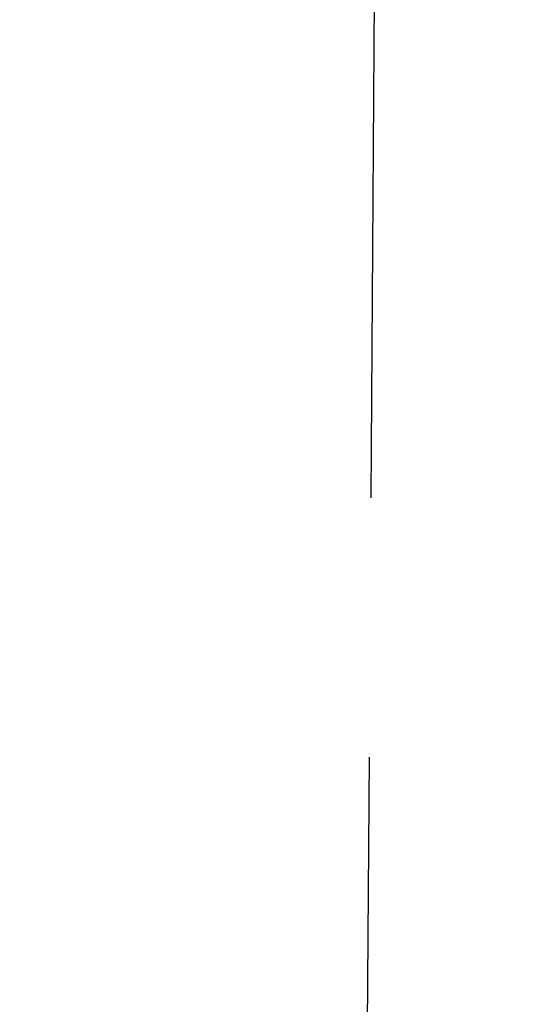
# Model space of a CAD drawing. Extents: x -140 to 2250, y -150 to 3120.
# Drawn here: x 686 to 710, y 1366 to 1414 of the extents above; entities that cross this region are included whole.
import ezdxf

# ---------------------------------------------------------------- set-up
doc = ezdxf.new("R2010")
doc.units = 0
doc.header["$LTSCALE"] = 50
doc.header["$MEASUREMENT"] = 0
doc.linetypes.add('GESTRICHELT', pattern=[0.75, 0.5, -0.25])
doc.layers.get('DEFPOINTS').update_dxf_attribs({"linetype": 'CONTINUOUS'})
doc.layers.add('BEMASS', color=3, linetype='CONTINUOUS')
doc.layers.add('VERDECKT', color=2, linetype='GESTRICHELT')
doc.styles.add('BEMSTIL', font='simplex.shx', dxfattribs={"width": 0.8})
doc.dimstyles.new('BEMASS', dxfattribs={"dimscale": 10, "dimtxt": 3.5, "dimasz": 3.5, "dimexe": 1.4, "dimexo": 0, "dimgap": 2, "dimtad": 1, "dimtxsty": 'BEMSTIL', "dimcen": 3, "dimclrd": 3, "dimclre": 3, "dimclrt": 3, "dimadec": 0, "dimazin": 0, "dimtfac": 0.875, "dimtmove": 2, "dimatfit": 3, "dimfxl": 1, "dimtolj": 1, "dimlwd": 25, "dimlwe": 25, "dimarcsym": 0})

# ---------------------------------------------------------------- blocks, each defined once
blk = doc.blocks.new('*D10')
at = {"layer": 'BEMASS', "color": 3, "lineweight": 25}
for p, q in [((405.712, 1521.81), (405.712, 1556.81)), ((748.229, 1486.81), (391.712, 1486.81)), ((405.712, 1486.81), (405.712, 1444.81)), ((748.229, 1444.81), (391.712, 1444.81)), ((405.712, 1409.81), (405.712, 1374.81))]:
    blk.add_line(p, q, dxfattribs=at)
at = {"layer": 'BEMASS', "color": 3}
for points in [[(399.879, 1521.81), (411.545, 1521.81), (405.712, 1486.81)], [(399.879, 1409.81), (411.545, 1409.81), (405.712, 1444.81)]]:
    blk.add_solid(points, dxfattribs=at)
at = {"layer": 'DEFPOINTS', "color": 0}
for p in [(748.229, 1486.81), (405.712, 1444.81), (748.229, 1444.81)]:
    blk.add_point(p, dxfattribs=at)
at = {"layer": 'BEMASS', "color": 3, "insert": (340.879, 1465.81), "char_height": 35, "attachment_point": 5, "rotation": 90, "style": 'BEMSTIL'}
blk.add_mtext('\\A1;4,2', dxfattribs=at)

msp = doc.modelspace()

# ---------------------------------------------------------------- linework, layer by layer
at = {"layer": 'VERDECKT'}
msp.add_line((703.98, 1528.311), (700.508, 1028.311), dxfattribs=at)

# ---------------------------------------------------------------- dimensions: what is measured, and where the dimension line sits
at = {"layer": 'BEMASS'}
dim = msp.add_linear_dim(base=(405.712, 1444.81), p1=(748.229, 1486.81), p2=(748.229, 1444.81), angle=90, text='4,2', dimstyle='BEMASS', dxfattribs=at)
dim.commit()
dim.dimension.update_dxf_attribs({"geometry": '*D10', "text_midpoint": (340.879, 1465.81)})

doc.saveas('drawing.dxf')
